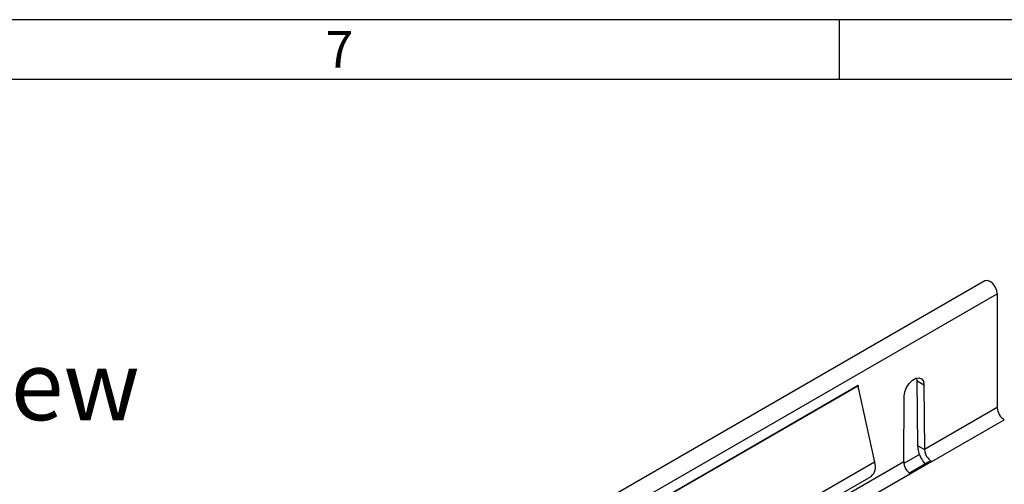
# Model space of a CAD drawing. Units: millimetres. Extents: x 35 to 2065, y 35 to 1450.
# Drawn here: x 1594 to 1841, y 1333 to 1450 of the extents above; entities that cross this region are included whole.
import ezdxf

# ---------------------------------------------------------------- set-up
doc = ezdxf.new("R2010")
doc.units = ezdxf.units.MM
doc.header["$LTSCALE"] = 5
doc.layers.add('HAURATON_FRAME_LOGO', color=1, linetype='Continuous')
doc.layers.add('HAURATON_TEXT', color=40, linetype='Continuous')
doc.layers.add('HAURATON_PRODUCT_CONTOUR', color=7, linetype='Continuous', lineweight=25)
doc.styles.add('SLDTEXTSTYLE1', font='GOTHIC.TTF', dxfattribs={"width": 0.913})
doc.styles.add('SLDTEXTSTYLE2', font='ARIAL.TTF', dxfattribs={"width": 0.948})

msp = doc.modelspace()

# ---------------------------------------------------------------- linework, layer by layer
at = {"layer": 'HAURATON_FRAME_LOGO'}
for p, q in [((2065, 1450), (35, 1450)), ((1800, 1435), (1800, 1450)), ((2050, 1435), (50, 1435))]:
    msp.add_line(p, q, dxfattribs=at)
at = {"layer": 'HAURATON_PRODUCT_CONTOUR'}
for p, q in [((1836.5, 1384.41), (1661.56, 1283.42)), ((1488.15, 1178.29), (1839.58, 1381.17)), ((1839.58, 1381.17), (1839.58, 1352.63)), ((1819.34, 1360.04), (1819.42, 1359.39)), ((1819.42, 1359.39), (1821.19, 1358.37)), ((1819.42, 1359.39), (1819.56, 1343.11)), ((1821.19, 1358.37), (1821.33, 1342.09)), ((1733.86, 1317.32), (1804.72, 1358.22)), ((1804.58, 1357.98), (1733.86, 1317.16)), ((1804.43, 1358.06), (1804.58, 1357.98)), ((1804.58, 1357.98), (1808.82, 1338.88)), ((1804.72, 1358.22), (1804.72, 1357.34)), ((1816.11, 1339.08), (1816.24, 1355.51)), ((1839.58, 1352.63), (1821.33, 1342.09)), ((1823.14, 1339.05), (1841.34, 1349.57)), ((1819.56, 1343.11), (1821.33, 1342.09)), ((1666.47, 1252.7), (1816.11, 1339.08)), ((1808.82, 1338.88), (1794.32, 1330.51)), ((1820.1, 1340.82), (1816.18, 1338.56)), ((1822.4, 1338.96), (1817.6, 1336.19)), ((1823.14, 1339.05), (1817.83, 1335.99)), ((1817.83, 1335.99), (1668.28, 1249.66)), ((1793.39, 1326.97), (1807.92, 1335.36))]:
    msp.add_line(p, q, dxfattribs=at)
at = {"layer": 'HAURATON_PRODUCT_CONTOUR', "flags": 128}
for points in [[(1839.58, 1381.17), (1839.44, 1382.04), (1839.05, 1382.94), (1838.46, 1383.73), (1837.77, 1384.29), (1837.08, 1384.53), (1836.5, 1384.41)], [(1816.24, 1355.51), (1816.4, 1356.57), (1816.83, 1357.68), (1817.49, 1358.69), (1818.29, 1359.48), (1819.14, 1359.98), (1819.95, 1360.11), (1820.6, 1359.85), (1821.04, 1359.25), (1821.19, 1358.37)], [(1822.41, 1338.95), (1822.44, 1338.99), (1822.94, 1339.08), (1823.14, 1339.05)]]:
    msp.add_lwpolyline(points, dxfattribs=at)
at = {"layer": 'HAURATON_PRODUCT_CONTOUR'}
for centre, radius, start, end in [((1843.42, 1352.8), 3.84, 182.6055, 237.3945), ((1826.9, 1343.44), 7.35, 182.571, 222.7984), ((1825.17, 1342.32), 3.84, 183.3619, 238.1422), ((1805.99, 1337.72), 3.06, 309.3289, 22.2613), ((1819.95, 1339.2), 3.84, 181.8578, 236.6381)]:
    msp.add_arc(centre, radius, start, end, dxfattribs=at)

# ---------------------------------------------------------------- texts
at = {"layer": 'HAURATON_FRAME_LOGO', "insert": (1671.07, 1447.18), "char_height": 9.26, "attachment_point": 1, "style": 'SLDTEXTSTYLE1'}
msp.add_mtext('7', dxfattribs=at)
at = {"layer": 'HAURATON_TEXT', "insert": (1543.86, 1366.95), "char_height": 17.5, "attachment_point": 2, "style": 'SLDTEXTSTYLE2'}
msp.add_mtext('isometric view', dxfattribs=at)

doc.saveas('drawing.dxf')
